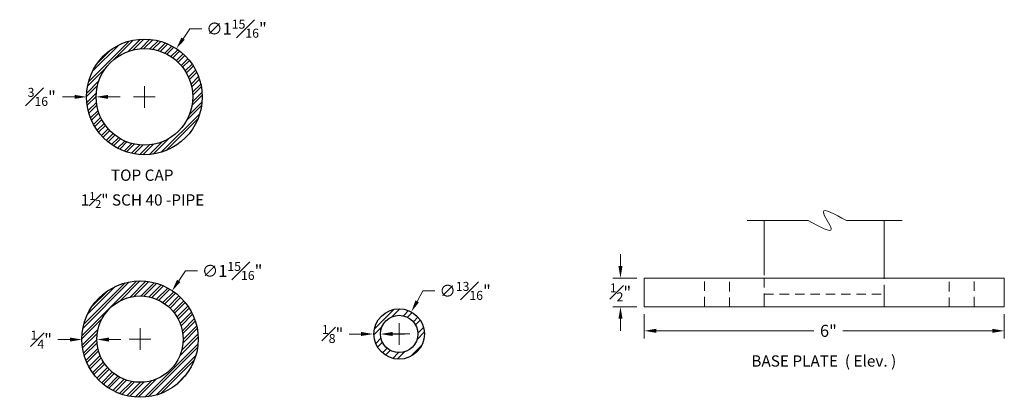
# Model space of a CAD drawing. Units: inches. Extents: x 81 to 594, y 74 to 283.
# Drawn here: x 504 to 521, y 144 to 150 of the extents above; entities that cross this region are included whole.
import ezdxf

# ---------------------------------------------------------------- set-up
doc = ezdxf.new("R2010")
doc.units = ezdxf.units.IN
doc.header["$LTSCALE"] = 2.5
doc.header["$MEASUREMENT"] = 0
doc.header["$PDMODE"] = 3
doc.header["$PDSIZE"] = -1
doc.linetypes.add('HIDDEN2', pattern=[0.1875, 0.125, -0.0625])
doc.layers.get('Defpoints').update_dxf_attribs({"color": 30})
for name, color, linetype in [('BOTT RAIL', 6, 'Continuous'), ('dimensions', 7, 'Continuous'), ('Handrail', 1, 'Continuous'), ('PICKET', 253, 'Continuous')]:
    doc.layers.add(name, color=color, linetype=linetype)
doc.styles.get("Standard").update_dxf_attribs({"font": 'arial.ttf'})
doc.dimstyles.new('Stand   1', dxfattribs={"dimscale": 2, "dimtxt": 0.1, "dimasz": 0.1, "dimexe": 0.0625, "dimexo": 0.0625, "dimgap": 0.0625, "dimtad": 0, "dimtih": 1, "dimtoh": 1, "dimdec": 4, "dimzin": 0, "dimdsep": 46, "dimlunit": 5, "dimtxsty": 'Standard', "dimcen": 0.09, "dimadec": 0, "dimazin": 0, "dimtm": 1e-09, "dimtfac": 0.75, "dimtdec": 4, "dimtofl": 0, "dimtmove": 0, "dimatfit": 1, "dimfxl": 1, "dimfrac": 1, "dimtolj": 1, "dimtzin": 0, "dimlwd": 9, "dimlwe": 9, "dimarcsym": 0})

# ---------------------------------------------------------------- blocks, each defined once
blk = doc.blocks.new('A$C34CF2847')
at = {"layer": 'BOTT RAIL', "ltscale": 0.5, "true_color": 0x636466}
h = blk.add_hatch(dxfattribs=at)
h.set_pattern_fill('ANSI32', color=251, scale=0.5)
h.paths.add_polyline_path([(-1.347, 0.835, 1), (-0.507, 0.835, 1)])
h.paths.add_polyline_path([(-0.616, 0.835, -1), (-1.238, 0.835, -1)], flags=16)
at = {"layer": 'BOTT RAIL', "color": 251, "ltscale": 0.5, "true_color": 0x636466}
for radius in [0.42, 0.311]:
    blk.add_circle((-0.927, 0.835), radius, dxfattribs=at)
blk = doc.blocks.new('*D53')
at = {"color": 0, "linetype": 'Continuous', "lineweight": 9, "ltscale": 0.5, "transparency": 16777216}
for p, q in [((514.219, 145.769), (514.219, 145.969)), ((514.49, 145.569), (514.094, 145.569)), ((514.49, 145.092), (514.094, 145.092)), ((514.219, 144.892), (514.219, 144.692))]:
    blk.add_line(p, q, dxfattribs=at)
at = {"color": 0, "linetype": 'Continuous', "lineweight": 18, "ltscale": 0.5, "transparency": 16777216}
for points in [[(514.186, 145.769), (514.253, 145.769), (514.219, 145.569)], [(514.186, 144.892), (514.253, 144.892), (514.219, 145.092)]]:
    blk.add_solid(points, dxfattribs=at)
at = {"layer": 'Defpoints', "color": 0, "linetype": 'Continuous', "lineweight": 18, "ltscale": 0.5, "transparency": 16777216}
for p in [(514.615, 145.569), (514.219, 145.092), (514.615, 145.092)]:
    blk.add_point(p, dxfattribs=at)
at = {"color": 0, "linetype": 'Continuous', "lineweight": 18, "ltscale": 0.5, "transparency": 16777216, "insert": (514.219, 145.33), "char_height": 0.2, "attachment_point": 5}
blk.add_mtext('\\A1;{\\H0.750000x;\\S1#2;}"', dxfattribs=at)
blk = doc.blocks.new('*D54')
at = {"color": 0, "linetype": 'Continuous', "lineweight": 9, "ltscale": 0.5, "transparency": 16777216}
for p, q in [((514.615, 144.967), (514.615, 144.565)), ((520.615, 144.967), (520.615, 144.565)), ((514.815, 144.69), (517.444, 144.69)), ((520.415, 144.69), (517.925, 144.69))]:
    blk.add_line(p, q, dxfattribs=at)
at = {"color": 0, "linetype": 'Continuous', "lineweight": 18, "ltscale": 0.5, "transparency": 16777216}
for points in [[(514.815, 144.724), (514.815, 144.657), (514.615, 144.69)], [(520.415, 144.724), (520.415, 144.657), (520.615, 144.69)]]:
    blk.add_solid(points, dxfattribs=at)
at = {"layer": 'Defpoints', "color": 0, "linetype": 'Continuous', "lineweight": 18, "ltscale": 0.5, "transparency": 16777216}
for p in [(514.615, 145.092), (520.615, 145.092), (520.615, 144.69)]:
    blk.add_point(p, dxfattribs=at)
at = {"color": 0, "linetype": 'Continuous', "lineweight": 18, "ltscale": 0.5, "transparency": 16777216, "insert": (517.684, 144.69), "char_height": 0.2, "attachment_point": 5}
blk.add_mtext('\\A1;6"', dxfattribs=at)
blk = doc.blocks.new('*D66')
at = {"color": 0, "linetype": 'Continuous', "lineweight": 9, "ltscale": 0.5, "transparency": 16777216}
for p, q in [((506.93, 149.557), (507.041, 149.724)), ((507.041, 149.724), (507.241, 149.724)), ((506.286, 148.408), (506.286, 148.768)), ((506.106, 148.588), (506.466, 148.588))]:
    blk.add_line(p, q, dxfattribs=at)
at = {"color": 0, "linetype": 'Continuous', "lineweight": 18, "ltscale": 0.5, "transparency": 16777216}
blk.add_solid([(506.902, 149.576), (506.958, 149.539), (506.819, 149.391)], dxfattribs=at)
at = {"layer": 'Defpoints', "color": 0, "linetype": 'Continuous', "lineweight": 18, "ltscale": 0.5, "transparency": 16777216}
for p in [(506.819, 149.391), (505.753, 147.785)]:
    blk.add_point(p, dxfattribs=at)
at = {"color": 0, "linetype": 'Continuous', "lineweight": 18, "ltscale": 0.5, "transparency": 16777216, "insert": (507.821, 149.724), "char_height": 0.2, "attachment_point": 5}
blk.add_mtext('\\A1;∅1{\\H0.750000x;\\S15#16;}"', dxfattribs=at)
blk = doc.blocks.new('*D67')
at = {"color": 0, "linetype": 'Continuous', "lineweight": 9, "ltscale": 0.5, "transparency": 16777216}
for p, q in [((506.857, 145.521), (506.968, 145.688)), ((506.968, 145.688), (507.168, 145.688)), ((506.213, 144.372), (506.213, 144.732)), ((506.033, 144.552), (506.393, 144.552))]:
    blk.add_line(p, q, dxfattribs=at)
at = {"color": 0, "linetype": 'Continuous', "lineweight": 18, "ltscale": 0.5, "transparency": 16777216}
blk.add_solid([(506.829, 145.54), (506.885, 145.503), (506.746, 145.355)], dxfattribs=at)
at = {"layer": 'Defpoints', "color": 0, "linetype": 'Continuous', "lineweight": 18, "ltscale": 0.5, "transparency": 16777216}
for p in [(506.746, 145.355), (505.68, 143.749)]:
    blk.add_point(p, dxfattribs=at)
at = {"color": 0, "linetype": 'Continuous', "lineweight": 18, "ltscale": 0.5, "transparency": 16777216, "insert": (507.748, 145.688), "char_height": 0.2, "attachment_point": 5}
blk.add_mtext('\\A1;∅1{\\H0.750000x;\\S15#16;}"', dxfattribs=at)
blk = doc.blocks.new('*D68')
at = {"color": 0, "linetype": 'Continuous', "lineweight": 9, "ltscale": 0.5, "transparency": 16777216}
for p, q in [((510.831, 145.181), (510.928, 145.356)), ((510.928, 145.356), (511.128, 145.356)), ((510.531, 144.458), (510.531, 144.818)), ((510.351, 144.638), (510.711, 144.638))]:
    blk.add_line(p, q, dxfattribs=at)
at = {"color": 0, "linetype": 'Continuous', "lineweight": 18, "ltscale": 0.5, "transparency": 16777216}
blk.add_solid([(510.802, 145.197), (510.86, 145.165), (510.734, 145.006)], dxfattribs=at)
at = {"layer": 'Defpoints', "color": 0, "linetype": 'Continuous', "lineweight": 18, "ltscale": 0.5, "transparency": 16777216}
for p in [(510.734, 145.006), (510.328, 144.27)]:
    blk.add_point(p, dxfattribs=at)
at = {"color": 0, "linetype": 'Continuous', "lineweight": 18, "ltscale": 0.5, "transparency": 16777216, "insert": (511.63, 145.356), "char_height": 0.2, "attachment_point": 5}
blk.add_mtext('\\A1;∅{\\H0.750000x;\\S13#16;}"', dxfattribs=at)
blk = doc.blocks.new('*D69')
at = {"color": 0, "linetype": 'Continuous', "lineweight": 9, "ltscale": 0.5, "transparency": 16777216}
for p, q in [((509.897, 144.637), (509.697, 144.637)), ((510.421, 144.637), (510.621, 144.637))]:
    blk.add_line(p, q, dxfattribs=at)
at = {"color": 0, "linetype": 'Continuous', "lineweight": 18, "ltscale": 0.5, "transparency": 16777216}
for points in [[(509.897, 144.671), (509.897, 144.604), (510.097, 144.637)], [(510.421, 144.671), (510.421, 144.604), (510.221, 144.637)]]:
    blk.add_solid(points, dxfattribs=at)
at = {"layer": 'Defpoints', "color": 0, "linetype": 'Continuous', "lineweight": 18, "ltscale": 0.5, "transparency": 16777216}
for p in [(510.097, 144.637), (510.097, 144.637), (510.221, 144.637)]:
    blk.add_point(p, dxfattribs=at)
at = {"color": 0, "linetype": 'Continuous', "lineweight": 18, "ltscale": 0.5, "transparency": 16777216, "insert": (509.422, 144.637), "char_height": 0.2, "attachment_point": 5}
blk.add_mtext('\\A1;{\\H0.750000x;\\S1#8;}"', dxfattribs=at)
blk = doc.blocks.new('*D70')
at = {"color": 0, "linetype": 'Continuous', "lineweight": 9, "ltscale": 0.5, "transparency": 16777216}
for p, q in [((505.245, 144.667), (505.245, 144.67)), ((505.045, 144.545), (504.845, 144.545)), ((505.695, 144.545), (505.895, 144.545))]:
    blk.add_line(p, q, dxfattribs=at)
at = {"color": 0, "linetype": 'Continuous', "lineweight": 18, "ltscale": 0.5, "transparency": 16777216}
for points in [[(505.045, 144.578), (505.045, 144.511), (505.245, 144.545)], [(505.695, 144.578), (505.695, 144.511), (505.495, 144.545)]]:
    blk.add_solid(points, dxfattribs=at)
at = {"layer": 'Defpoints', "color": 0, "linetype": 'Continuous', "lineweight": 18, "ltscale": 0.5, "transparency": 16777216}
for p in [(505.245, 144.545), (505.245, 144.542), (505.495, 144.545)]:
    blk.add_point(p, dxfattribs=at)
at = {"color": 0, "linetype": 'Continuous', "lineweight": 18, "ltscale": 0.5, "transparency": 16777216, "insert": (504.567, 144.545), "char_height": 0.2, "attachment_point": 5}
blk.add_mtext('\\A1;{\\H0.750000x;\\S1#4;}"', dxfattribs=at)
blk = doc.blocks.new('*D71')
at = {"color": 0, "linetype": 'Continuous', "lineweight": 9, "ltscale": 0.5, "transparency": 16777216}
for p, q in [((505.123, 148.588), (504.923, 148.588)), ((505.681, 148.588), (505.881, 148.588))]:
    blk.add_line(p, q, dxfattribs=at)
at = {"color": 0, "linetype": 'Continuous', "lineweight": 18, "ltscale": 0.5, "transparency": 16777216}
for points in [[(505.123, 148.621), (505.123, 148.555), (505.323, 148.588)], [(505.681, 148.621), (505.681, 148.555), (505.481, 148.588)]]:
    blk.add_solid(points, dxfattribs=at)
at = {"layer": 'Defpoints', "color": 0, "linetype": 'Continuous', "lineweight": 18, "ltscale": 0.5, "transparency": 16777216}
for p in [(505.323, 148.588), (505.323, 148.588), (505.481, 148.588)]:
    blk.add_point(p, dxfattribs=at)
at = {"color": 0, "linetype": 'Continuous', "lineweight": 18, "ltscale": 0.5, "transparency": 16777216, "insert": (504.575, 148.588), "char_height": 0.2, "attachment_point": 5}
blk.add_mtext('\\A1;{\\H0.750000x;\\S3#16;}"', dxfattribs=at)

msp = doc.modelspace()

# ---------------------------------------------------------------- hatches: boundary and pattern name
at = {"layer": 'Handrail', "ltscale": 0.5}
h = msp.add_hatch(dxfattribs=at)
h.set_pattern_fill('ANSI32', color=3, scale=0.3)
h.set_pattern_definition([(45, (-707.21324, -411.10305), (-0.079549513, 0.079549513), []), (45, (-707.1602, -411.10305), (-0.079549513, 0.079549513), [])])
edge = h.paths.add_edge_path()
edge.add_arc((506.28634, 148.58791), 0.96339, 0, 360)
edge = h.paths.add_edge_path(flags=17)
edge.add_arc((506.28634, 148.58791), 0.805, 0, 360)
h = msp.add_hatch(dxfattribs=at)
h.set_pattern_fill('ANSI32', color=1, scale=0.3)
h.set_pattern_definition([(45, (-707.28621, -415.1392), (-0.079549513, 0.079549513), []), (45, (-707.23318, -415.1392), (-0.079549513, 0.079549513), [])])
edge = h.paths.add_edge_path()
edge.add_arc((506.21337, 144.55176), 0.96879, 0, 360)
edge = h.paths.add_edge_path(flags=17)
edge.add_arc((506.21337, 144.55176), 0.71879, 0, 360)

# ---------------------------------------------------------------- linework, layer by layer
at = {"color": 1, "linetype": 'Continuous', "lineweight": 18, "ltscale": 0.5}
for points in [[(516.61539, 146.52902), (516.61539, 145.6196)], [(518.61539, 145.57696), (518.61539, 146.52902)]]:
    msp.add_lwpolyline(points, dxfattribs=at)
at = {"color": 0, "linetype": 'Continuous', "lineweight": 18, "ltscale": 0.5}
msp.add_lwpolyline([(514.61539, 145.0919), (520.61539, 145.0919), (520.61539, 145.56864), (514.61539, 145.56864)], close=True, dxfattribs=at)
at = {"color": 0, "linetype": 'HIDDEN2', "lineweight": 18, "ltscale": 0.5}
for points in [[(515.61688, 145.0996), (515.61688, 145.56864)], [(516.03512, 145.0919), (516.03512, 145.56864)], [(519.69565, 145.0919), (519.69565, 145.56864)], [(520.11389, 145.0996), (520.11389, 145.56864)]]:
    msp.add_lwpolyline(points, dxfattribs=at)
at = {"color": 1, "linetype": 'HIDDEN2', "lineweight": 18, "ltscale": 0.5}
msp.add_lwpolyline([(516.61539, 145.56864), (516.61539, 145.30137), (518.61539, 145.30137), (518.61539, 145.56864)], dxfattribs=at)
at = {"color": 0, "linetype": 'Continuous', "lineweight": 18, "ltscale": 0.5}
for points in [[(516.61539, 145.30137), (516.61539, 145.0919)], [(518.61539, 145.30137), (518.61539, 145.0919)]]:
    msp.add_lwpolyline(points, dxfattribs=at)
at = {"color": 0, "linetype": 'Continuous', "lineweight": 9}
msp.add_open_spline([(518.91115, 146.52902), (518.12818, 146.52902), (518.05564, 146.52902), (517.98309, 146.52902), (517.78796, 146.63673), (517.51952, 146.7849), (517.66483, 146.52902), (517.81014, 146.27314), (517.5417, 146.42131), (517.34657, 146.52902), (517.27402, 146.52902), (517.20147, 146.52902), (516.33001, 146.52902)], degree=3, knots=[0, 0, 0, 0, 1, 1, 1, 1.40753451, 1.5606267, 1.71371888, 2.12125339, 2.12125339, 2.12125339, 3.12125339, 3.12125339, 3.12125339, 3.12125339], dxfattribs=at)
at = {"layer": 'Handrail', "color": 3, "ltscale": 0.5}
for radius in [0.96363, 0.805]:
    msp.add_circle((506.28634, 148.58791), radius, dxfattribs=at)
at = {"layer": 'Handrail', "color": 1, "ltscale": 0.5}
for radius in [0.96879, 0.71879]:
    msp.add_circle((506.21337, 144.55176), radius, dxfattribs=at)

# ---------------------------------------------------------------- block references
at = {"layer": 'PICKET', "ltscale": 0.5}
msp.add_blockref('A$C34CF2847', (511.45825, 143.80259), dxfattribs=at)

# ---------------------------------------------------------------- texts
at = {"color": 0, "linetype": 'Continuous', "lineweight": 18, "insert": (516.39991, 144.28126), "char_height": 0.1875, "width": 4.1756836, "attachment_point": 1}
msp.add_mtext('BASE PLATE  ( Elev. )', dxfattribs=at)
at = {"layer": 'dimensions', "insert": (505.72781, 147.3776), "char_height": 0.1875, "width": 2.5396061, "attachment_point": 1}
msp.add_mtext('TOP CAP ', dxfattribs=at)
at = {"layer": 'dimensions', "insert": (505.22581, 147.00178), "char_height": 0.1875, "attachment_point": 1}
msp.add_mtext_dynamic_manual_height_columns('\\A1;1{\\H0.7x;\\S1#2;}" SCH 40 -PIPE', width=2.7715399, gutter_width=0.46875, heights=[0], dxfattribs=at)

# ---------------------------------------------------------------- dimensions: what is measured, and where the dimension line sits
at = {"color": 0, "linetype": 'Continuous', "lineweight": 18, "ltscale": 0.5}
for p1, p2, picture, middle in [((505.7534, 147.78507), (506.81929, 149.39075), '*D66', (507.82052, 149.72401)), ((505.68042, 143.74892), (506.74631, 145.3546), '*D67', (507.74755, 145.68786)), ((510.3283, 144.27025), (510.73442, 145.00555), '*D68', (511.62956, 145.3557))]:
    dim = msp.add_diameter_dim_2p(p1=p1, p2=p2, dimstyle='Stand   1', override={"dimpost": '"'}, dxfattribs=at)
    dim.commit()
    dim.dimension.update_dxf_attribs({"geometry": picture, "text_midpoint": middle, "dimtype": 163})
for base, p1, p2, picture, middle in [((505.32271, 148.58791), (505.48134, 148.58791), (505.32271, 148.58791), '*D71', (504.57522, 148.58791)), ((520.61539, 144.69048), (514.61539, 145.0919), (520.61539, 145.0919), '*D54', (517.68407, 144.69048)), ((510.09724, 144.63731), (510.22085, 144.63731), (510.09724, 144.63731), '*D69', (509.42214, 144.63731)), ((505.24462, 144.54472), (505.49462, 144.54472), (505.24462, 144.54227), '*D70', (504.56707, 144.54472))]:
    dim = msp.add_linear_dim(base=base, p1=p1, p2=p2, dimstyle='Stand   1', override={"dimpost": '"'}, dxfattribs=at)
    dim.commit()
    dim.dimension.update_dxf_attribs({"geometry": picture, "text_midpoint": middle, "dimtype": 160})
dim = msp.add_linear_dim(base=(514.21945, 145.0919), p1=(514.61539, 145.56864), p2=(514.61539, 145.0919), angle=90, dimstyle='Stand   1', override={"dimpost": '"'}, dxfattribs=at)
dim.commit()
dim.dimension.update_dxf_attribs({"geometry": '*D53', "text_midpoint": (514.21945, 145.33027), "dimtype": 160})

doc.saveas('drawing.dxf')
